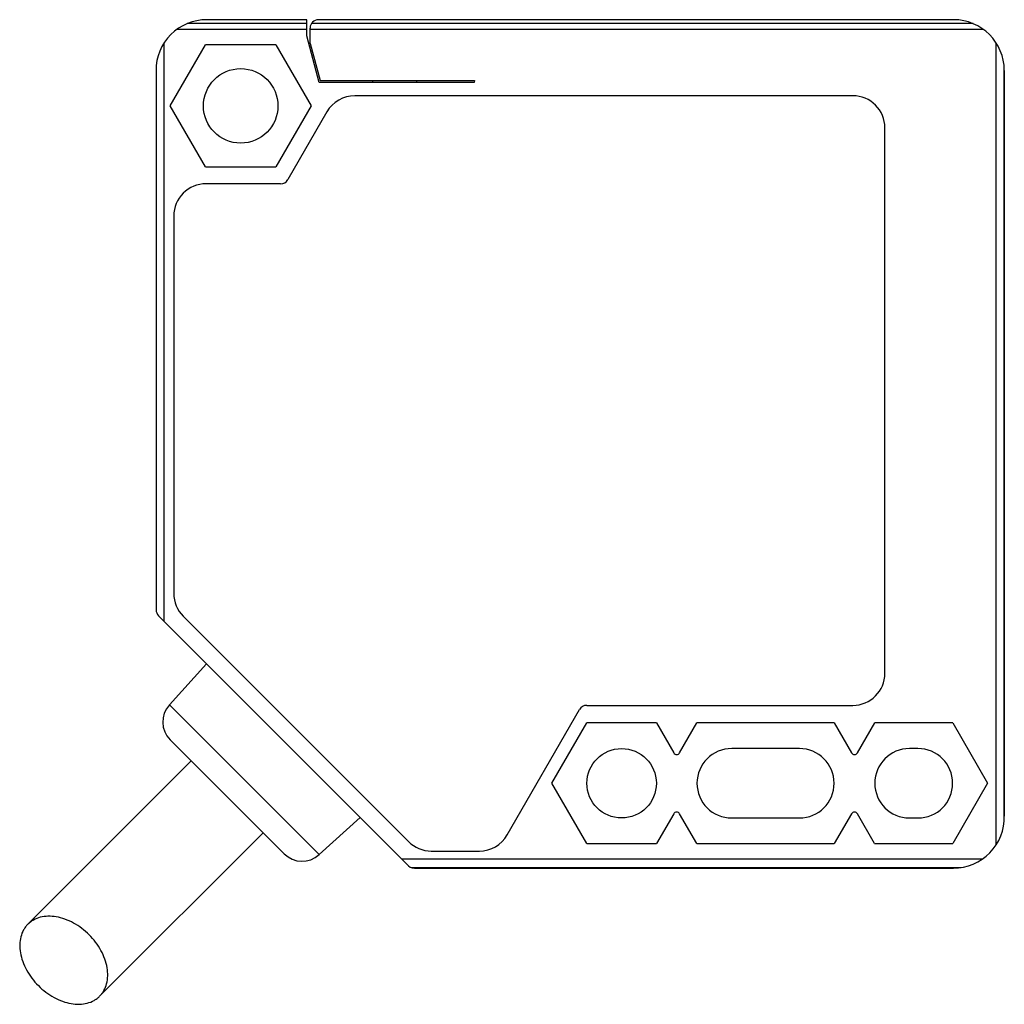
# Model space of a CAD drawing. Units: millimetres. Extents: x 8.5 to 66.7, y 22.8 to 80.9.
import ezdxf

# ---------------------------------------------------------------- set-up
doc = ezdxf.new("R2010")
doc.units = ezdxf.units.MM
doc.header["$LTSCALE"] = 6.746798
doc.layers.get('0').update_dxf_attribs({"linetype": 'CONTINUOUS'})

msp = doc.modelspace()

# ---------------------------------------------------------------- linework, layer by layer
at = {"color": 7}
for p, q in [((25.479, 80.947), (19.578, 80.947)), ((25.479, 79.999), (25.479, 80.947)), ((63.679, 80.947), (26.179, 80.947)), ((17.827, 80.382), (25.479, 80.382)), ((25.479, 80.713), (18.418, 80.713)), ((25.679, 79.547), (25.679, 80.455)), ((25.679, 80.382), (65.43, 80.382)), ((64.839, 80.713), (25.756, 80.713)), ((26.216, 77.247), (25.479, 79.999)), ((17.038, 79.542), (17.035, 45.44)), ((17.422, 75.857), (19.5, 79.457)), ((23.657, 79.457), (19.5, 79.457)), ((23.657, 79.457), (25.735, 75.857)), ((25.679, 79.547), (26.268, 77.347)), ((66.203, 32.226), (66.199, 79.573)), ((16.579, 77.947), (16.579, 46.104)), ((66.669, 33.594), (66.669, 78.19)), ((66.679, 77.947), (66.679, 33.921)), ((26.268, 77.347), (35.38, 77.347)), ((29.379, 77.247), (29.379, 77.347)), ((31.979, 77.247), (31.979, 77.347)), ((35.38, 77.347), (35.378, 77.247)), ((35.378, 77.247), (26.216, 77.247)), ((57.729, 76.457), (28.317, 76.457)), ((19.5, 72.257), (17.422, 75.857)), ((25.735, 75.857), (23.657, 72.257)), ((26.672, 75.507), (24.362, 71.507)), ((59.629, 42.357), (59.629, 74.557)), ((19.5, 72.257), (23.657, 72.257)), ((23.929, 71.257), (19.529, 71.257)), ((17.629, 69.357), (17.629, 47.064)), ((16.725, 45.75), (31.408, 31.067)), ((18.185, 45.72), (31.492, 32.413)), ((17.366, 40.496), (19.567, 42.909)), ((26.218, 31.644), (17.366, 40.496)), ((37.32, 32.807), (41.592, 40.207)), ((42.025, 40.457), (57.729, 40.457)), ((39.963, 35.857), (42.021, 39.42)), ((46.136, 39.42), (42.021, 39.42)), ((46.136, 39.42), (47.158, 37.65)), ((47.505, 37.65), (48.527, 39.42)), ((56.633, 39.42), (48.527, 39.42)), ((56.633, 39.42), (57.655, 37.649)), ((58.002, 37.649), (59.024, 39.42)), ((63.636, 39.42), (59.024, 39.42)), ((63.636, 39.42), (65.694, 35.857)), ((24.147, 31.692), (17.414, 38.425)), ((54.579, 37.907), (50.579, 37.907)), ((61.579, 37.907), (61.079, 37.907)), ((18.659, 37.18), (9.007, 27.528)), ((42.021, 32.293), (39.963, 35.857)), ((65.694, 35.857), (63.636, 32.293)), ((26.218, 31.644), (28.63, 33.845)), ((47.155, 34.058), (46.136, 32.293)), ((48.521, 32.293), (47.502, 34.058)), ((50.579, 33.807), (54.579, 33.807)), ((57.655, 34.058), (56.636, 32.293)), ((59.021, 32.293), (58.002, 34.058)), ((61.079, 33.807), (61.579, 33.807)), ((22.901, 32.937), (13.25, 23.285)), ((42.021, 32.293), (46.136, 32.293)), ((48.521, 32.293), (56.636, 32.293)), ((59.021, 32.293), (63.636, 32.293)), ((32.836, 31.857), (35.675, 31.857)), ((65.365, 31.366), (31.109, 31.366)), ((31.658, 30.882), (64.135, 30.882)), ((31.836, 30.847), (63.679, 30.847))]:
    msp.add_line(p, q, dxfattribs=at)
for centre, radius in [((21.579, 75.857), 2.2), ((44.079, 35.857), 2.05)]:
    msp.add_circle(centre, radius, dxfattribs=at)
for centre, radius, start, end in [((19.578, 77.947), 3, 89.99904, 180.00094), ((26.179, 80.447), 0.5, 89.99956, 179.00044), ((63.679, 77.947), 3, 0, 89.99974), ((28.317, 74.557), 1.9, 89.99998, 150), ((57.729, 74.557), 1.9, 0, 89.99998), ((19.529, 69.357), 1.9, 89.99998, 180), ((23.947, 71.726), 0.469, 267.81231, 332.18769), ((19.529, 47.064), 1.9, 180.00002, 225), ((17.079, 46.104), 0.5, 180.00027, 225.00064), ((57.729, 42.357), 1.9, 270, 360), ((18.474, 39.485), 1.5, 137.6274, 225), ((42.025, 39.957), 0.5, 89.99998, 150), ((50.579, 35.857), 2.05, 90, 270), ((54.579, 35.857), 2.05, 270, 90), ((61.079, 35.857), 2.05, 90, 270), ((61.579, 35.857), 2.05, 270, 90), ((47.331, 37.75), 0.2, 209.99809, 330.00193), ((57.829, 37.749), 0.2, 209.99813, 330.00187), ((47.329, 33.958), 0.2, 29.99813, 150.00187), ((57.829, 33.958), 0.2, 29.99852, 150.00148), ((63.678, 33.848), 3.002, 270.01231, 1.38912), ((35.675, 33.757), 1.9, 270.00002, 330), ((32.836, 33.757), 1.9, 225.00003, 270), ((25.207, 32.752), 1.5, 225, 312.3726), ((31.853, 31.406), 0.559, 217.23016, 268.2004)]:
    msp.add_arc(centre, radius, start, end, dxfattribs=at)
for points, knots in [([(12.629, 26.907), (12.355, 27.18), (11.893, 27.532), (11.211, 27.843), (10.703, 27.981), (10.209, 28.021), (9.747, 27.961), (9.401, 27.825), (9.162, 27.669), (9.056, 27.577), (9.007, 27.528)], [0, 0, 0, 0, 0.286739, 0.423846, 0.55384, 0.675631, 0.78933, 0.896419, 0.948454, 1, 1, 1, 1]), ([(9.007, 27.528), (8.958, 27.479), (8.866, 27.373), (8.711, 27.135), (8.575, 26.788), (8.514, 26.326), (8.554, 25.832), (8.692, 25.324), (9.003, 24.642), (9.355, 24.18), (9.629, 23.907)], [0, 0, 0, 0, 0.051545, 0.103578, 0.210665, 0.324361, 0.446152, 0.576148, 0.713259, 1, 1, 1, 1]), ([(13.25, 23.285), (13.299, 23.334), (13.391, 23.44), (13.546, 23.679), (13.682, 24.025), (13.743, 24.487), (13.703, 24.981), (13.565, 25.489), (13.254, 26.171), (12.902, 26.633), (12.629, 26.907)], [0, 0, 0, 0, 0.051545, 0.103578, 0.210665, 0.324361, 0.446152, 0.576148, 0.713259, 1, 1, 1, 1]), ([(9.629, 23.907), (9.902, 23.633), (10.364, 23.281), (11.046, 22.97), (11.554, 22.832), (12.048, 22.792), (12.51, 22.853), (12.856, 22.989), (13.095, 23.144), (13.201, 23.236), (13.25, 23.285)], [0, 0, 0, 0, 0.286739, 0.423846, 0.55384, 0.675631, 0.78933, 0.896419, 0.948454, 1, 1, 1, 1])]:
    msp.add_open_spline(points, degree=3, knots=knots, dxfattribs=at)

doc.saveas('drawing.dxf')
